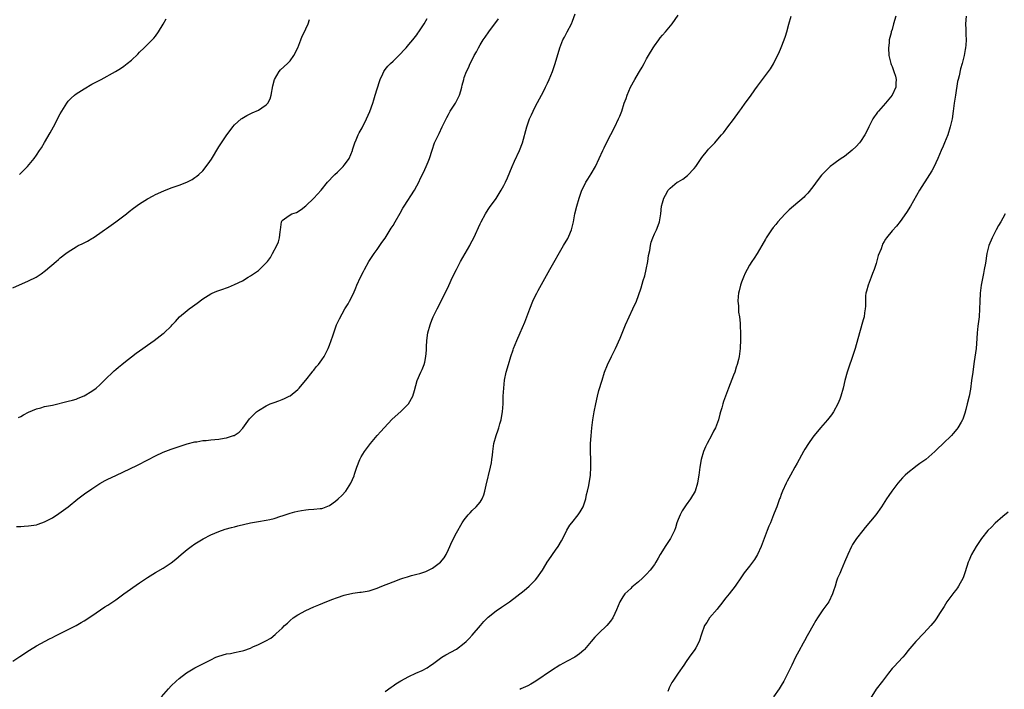
# Model space of a CAD drawing. Units: inches. Extents: x 2595000 to 2598000, y 1488000 to 1491000.
# Drawn here: x 2595875 to 2596123, y 1490561 to 1490730 of the extents above; entities that cross this region are included whole.
import ezdxf

# ---------------------------------------------------------------- set-up
doc = ezdxf.new("R2010")
doc.units = ezdxf.units.IN
doc.header["$MEASUREMENT"] = 0
doc.layers.add('LD25951488_10ft', color=93, linetype='Continuous')

msp = doc.modelspace()

# ---------------------------------------------------------------- linework, layer by layer
at = {"layer": 'LD25951488_10ft'}
for points, elevation in [([(2595873, 1490568.01), (2595874.82, 1490569.18), (2595877.19, 1490570.81), (2595879, 1490571.93), (2595882.31, 1490573.69), (2595883, 1490574.01), (2595883.63, 1490574.37), (2595889, 1490577.06), (2595890.24, 1490577.76), (2595891, 1490578.22), (2595893, 1490579.52), (2595896.27, 1490581.73), (2595897, 1490582.2), (2595899, 1490583.56), (2595901, 1490585.01), (2595905, 1490587.82), (2595907, 1490589.16), (2595909, 1490590.39), (2595911, 1490591.54), (2595913, 1490592.84), (2595914.19, 1490593.81), (2595915.54, 1490595), (2595917, 1490596.25), (2595918, 1490597), (2595919, 1490597.71), (2595921.05, 1490598.95), (2595923, 1490599.95), (2595925, 1490600.81), (2595926.64, 1490601.36), (2595928.2, 1490601.8), (2595929, 1490601.99), (2595929.79, 1490602.21), (2595932.98, 1490603), (2595935, 1490603.35), (2595937, 1490603.65), (2595937.86, 1490603.86), (2595939, 1490604.1), (2595940.64, 1490604.64), (2595941, 1490604.74), (2595943, 1490605.43), (2595944.22, 1490605.78), (2595945, 1490605.95), (2595945.88, 1490606.12), (2595947, 1490606.26), (2595947.68, 1490606.32), (2595949, 1490606.4), (2595950.6, 1490606.6), (2595951, 1490606.63), (2595951.31, 1490606.69), (2595952.15, 1490607), (2595953, 1490607.36), (2595954.48, 1490608.48), (2595955.19, 1490609), (2595956.11, 1490609.89), (2595957.05, 1490611), (2595958.37, 1490613), (2595959.17, 1490614.83), (2595959.3, 1490615.3), (2595959.88, 1490617), (2595960.65, 1490619), (2595961, 1490619.68), (2595961.79, 1490621), (2595962.3, 1490621.7), (2595963.32, 1490623), (2595964.98, 1490625), (2595965.91, 1490626.09), (2595966.74, 1490627), (2595968.82, 1490629.18), (2595971, 1490631.08), (2595972.92, 1490633), (2595973.98, 1490635), (2595974.42, 1490636.42), (2595975.1, 1490638.9), (2595975.99, 1490641), (2595976.32, 1490641.68), (2595976.85, 1490643), (2595977, 1490643.57), (2595977.29, 1490645), (2595977.44, 1490646.56), (2595977.43, 1490647.43), (2595977.53, 1490649), (2595977.8, 1490651), (2595978.35, 1490653), (2595978.52, 1490653.48), (2595979, 1490654.62), (2595979.17, 1490655), (2595980.15, 1490657), (2595982.2, 1490661), (2595983.1, 1490662.9), (2595984.05, 1490665), (2595985.02, 1490667), (2595986.07, 1490669), (2595988.36, 1490673), (2595988.58, 1490673.42), (2595989.38, 1490675), (2595991, 1490678.5), (2595991.24, 1490679), (2595992.32, 1490681), (2595993, 1490682.1), (2595993.36, 1490682.64), (2595995, 1490684.94), (2595995.83, 1490686.17), (2595996.32, 1490687), (2595997, 1490688.23), (2595997.37, 1490689), (2595997.88, 1490690.12), (2595999.04, 1490693), (2595999.65, 1490694.35), (2596000.91, 1490697), (2596001.65, 1490699), (2596002.77, 1490703), (2596003.47, 1490705), (2596003.93, 1490706.07), (2596004.36, 1490707), (2596005, 1490708.24), (2596006.51, 1490711), (2596007, 1490711.96), (2596007.51, 1490713), (2596007.96, 1490714.04), (2596008.43, 1490715), (2596009.25, 1490717), (2596009.94, 1490719), (2596011.13, 1490723), (2596011.9, 1490725), (2596012.29, 1490725.7), (2596013, 1490727.03), (2596014.02, 1490729), (2596014.31, 1490729.69), (2596015, 1490731.57)], 11110), ([(2595910.59, 1490559), (2595912.31, 1490561), (2595913, 1490561.76), (2595914.23, 1490563), (2595915, 1490563.69), (2595916.9, 1490565.1), (2595919, 1490566.34), (2595921.81, 1490567.81), (2595923, 1490568.41), (2595924.27, 1490569), (2595925, 1490569.31), (2595927, 1490569.85), (2595928.01, 1490569.99), (2595929, 1490570.19), (2595930.55, 1490570.55), (2595931, 1490570.62), (2595931.31, 1490570.69), (2595933, 1490571.33), (2595933.61, 1490571.61), (2595935, 1490572.2), (2595936.85, 1490573.15), (2595938.13, 1490573.87), (2595939.27, 1490574.73), (2595939.54, 1490575), (2595941, 1490576.34), (2595941.59, 1490577), (2595942.34, 1490577.66), (2595943, 1490578.3), (2595943.81, 1490579), (2595945, 1490579.76), (2595947, 1490580.86), (2595949, 1490581.76), (2595950.26, 1490582.26), (2595951.3, 1490582.7), (2595953.59, 1490583.59), (2595955, 1490584.15), (2595956.67, 1490584.67), (2595957, 1490584.79), (2595958.82, 1490585.18), (2595960.58, 1490585.42), (2595961, 1490585.47), (2595963, 1490585.84), (2595965, 1490586.49), (2595966.19, 1490587), (2595969, 1490588.1), (2595971, 1490588.85), (2595971.45, 1490589), (2595972.63, 1490589.37), (2595973.65, 1490589.65), (2595975, 1490590), (2595975.81, 1490590.19), (2595977.3, 1490590.7), (2595979, 1490591.51), (2595981.01, 1490593), (2595981.89, 1490594.11), (2595982.45, 1490595), (2595983, 1490596.27), (2595983.35, 1490597), (2595983.82, 1490598.18), (2595985, 1490600.44), (2595986.49, 1490603), (2595987, 1490603.75), (2595987.95, 1490605), (2595988.46, 1490605.54), (2595989, 1490606.09), (2595989.96, 1490607), (2595991, 1490608.23), (2595991.5, 1490609), (2595991.93, 1490610.07), (2595992.2, 1490611), (2595992.52, 1490612.52), (2595993.63, 1490617), (2595993.85, 1490618.15), (2595993.99, 1490619), (2595994.09, 1490620.09), (2595994.19, 1490621), (2595994.47, 1490623), (2595995.01, 1490625), (2595995.54, 1490626.46), (2595995.7, 1490627), (2595995.96, 1490627.96), (2595996.27, 1490629), (2595996.4, 1490629.6), (2595996.64, 1490631), (2595996.79, 1490633), (2595996.85, 1490635), (2595996.94, 1490637), (2595997.18, 1490639), (2595997.59, 1490641), (2595998.12, 1490643), (2595998.73, 1490645), (2595999.32, 1490646.68), (2595999.44, 1490647), (2596000.26, 1490649), (2596001.14, 1490651), (2596002.29, 1490653.71), (2596003.53, 1490657), (2596004.34, 1490659), (2596005, 1490660.39), (2596005.31, 1490661), (2596005.68, 1490661.68), (2596008.61, 1490667), (2596012.08, 1490673), (2596013.16, 1490674.84), (2596013.24, 1490675), (2596013.38, 1490675.38), (2596014.08, 1490677), (2596014.37, 1490678.37), (2596014.55, 1490679), (2596014.89, 1490681), (2596015.38, 1490683), (2596015.99, 1490685), (2596016.71, 1490687), (2596017, 1490687.6), (2596017.72, 1490689), (2596018.21, 1490689.79), (2596019, 1490691.11), (2596020.09, 1490693), (2596021.08, 1490695), (2596021.99, 1490697), (2596022.29, 1490697.71), (2596023, 1490699.18), (2596024.99, 1490703), (2596025.95, 1490705), (2596026.26, 1490705.74), (2596026.75, 1490707), (2596027.4, 1490709), (2596027.84, 1490710.16), (2596028.09, 1490711), (2596028.98, 1490713), (2596030.09, 1490715), (2596031, 1490716.58), (2596031.27, 1490717), (2596031.89, 1490718.11), (2596032.38, 1490719), (2596033, 1490720.18), (2596033.46, 1490721), (2596034.67, 1490723), (2596035, 1490723.51), (2596036.12, 1490725), (2596036.48, 1490725.52), (2596037, 1490726.15), (2596037.82, 1490727), (2596039.48, 1490729), (2596041, 1490731.22)], 11120), ([(2595873, 1490662.31), (2595877, 1490664.07), (2595878.94, 1490665.06), (2595880.15, 1490665.85), (2595881.26, 1490666.74), (2595883.95, 1490669), (2595884.54, 1490669.46), (2595885, 1490669.88), (2595886.37, 1490671), (2595887, 1490671.46), (2595889, 1490672.71), (2595889.55, 1490673), (2595890.52, 1490673.48), (2595891.84, 1490674.16), (2595893, 1490674.82), (2595893.29, 1490675), (2595895, 1490676.17), (2595896.18, 1490677), (2595896.64, 1490677.36), (2595897.81, 1490678.19), (2595899.05, 1490679), (2595901.68, 1490681), (2595902.39, 1490681.61), (2595903.51, 1490682.49), (2595905, 1490683.57), (2595907, 1490684.82), (2595908.41, 1490685.59), (2595909, 1490685.9), (2595911.14, 1490686.86), (2595913, 1490687.58), (2595915, 1490688.27), (2595916.94, 1490689.06), (2595918.29, 1490689.71), (2595919, 1490690.18), (2595919.48, 1490690.52), (2595919.97, 1490691), (2595921, 1490691.92), (2595922.36, 1490693.64), (2595923.15, 1490694.85), (2595925, 1490697.97), (2595925.66, 1490699), (2595927.02, 1490701), (2595927.89, 1490702.11), (2595928.56, 1490703), (2595929, 1490703.49), (2595930.65, 1490705), (2595930.85, 1490705.15), (2595932.11, 1490705.89), (2595933.47, 1490706.53), (2595935, 1490707.24), (2595935.85, 1490707.85), (2595937, 1490708.6), (2595937.37, 1490709), (2595937.95, 1490710.05), (2595938.25, 1490711), (2595938.64, 1490713.36), (2595939.05, 1490715), (2595940.28, 1490717), (2595940.61, 1490717.39), (2595942.39, 1490719), (2595943, 1490719.65), (2595943.97, 1490721), (2595944.95, 1490723), (2595945.76, 1490725), (2595946.09, 1490725.91), (2595946.67, 1490727), (2595947, 1490727.8), (2595947.54, 1490729), (2595947.9, 1490730.1)], 11080), ([(2595873.98, 1490602.02), (2595875, 1490602.09), (2595875.85, 1490602.15), (2595877, 1490602.2), (2595879, 1490602.51), (2595879.38, 1490602.62), (2595881, 1490603.2), (2595883, 1490604.28), (2595884.67, 1490605.33), (2595887, 1490607.04), (2595889.41, 1490609), (2595891.46, 1490610.54), (2595892.08, 1490611), (2595893, 1490611.6), (2595895, 1490612.88), (2595896.36, 1490613.64), (2595897, 1490613.97), (2595899, 1490614.97), (2595904.45, 1490617.55), (2595907.08, 1490618.92), (2595909, 1490619.9), (2595911, 1490620.82), (2595913, 1490621.6), (2595915, 1490622.3), (2595917, 1490622.93), (2595919, 1490623.42), (2595919.47, 1490623.47), (2595921, 1490623.74), (2595921.79, 1490623.79), (2595923, 1490623.94), (2595924.03, 1490624.03), (2595925, 1490624.14), (2595926.39, 1490624.39), (2595927, 1490624.46), (2595928.7, 1490625), (2595928.92, 1490625.08), (2595930.13, 1490625.87), (2595931.07, 1490626.93), (2595932.77, 1490629.23), (2595933, 1490629.49), (2595934.54, 1490631), (2595935, 1490631.34), (2595937, 1490632.53), (2595938.02, 1490633), (2595939, 1490633.4), (2595940.18, 1490633.82), (2595941, 1490634.15), (2595941.59, 1490634.41), (2595942.81, 1490635), (2595943, 1490635.1), (2595945, 1490636.69), (2595945.31, 1490637), (2595946.07, 1490637.93), (2595947, 1490639.01), (2595948.55, 1490641), (2595948.74, 1490641.26), (2595949, 1490641.55), (2595949.63, 1490642.37), (2595950.19, 1490643), (2595951, 1490644.12), (2595951.6, 1490645), (2595952.63, 1490647), (2595953, 1490647.84), (2595953.41, 1490649), (2595953.8, 1490650.2), (2595954.05, 1490651), (2595954.77, 1490653), (2595955.47, 1490654.53), (2595956.84, 1490657), (2595957.66, 1490658.34), (2595958.01, 1490659), (2595959, 1490660.93), (2595959.65, 1490662.35), (2595959.9, 1490663), (2595960.8, 1490665), (2595961.52, 1490666.48), (2595961.8, 1490667), (2595962.93, 1490669), (2595963.74, 1490670.26), (2595964.25, 1490671), (2595965, 1490672.04), (2595966.2, 1490673.8), (2595967, 1490674.93), (2595968.32, 1490677), (2595968.57, 1490677.43), (2595969, 1490678.11), (2595969.54, 1490679), (2595970.77, 1490681.23), (2595971.49, 1490682.51), (2595971.8, 1490683), (2595974.39, 1490687), (2595975, 1490688.07), (2595975.49, 1490689), (2595975.98, 1490690.02), (2595976.42, 1490691), (2595977, 1490692.26), (2595977.36, 1490693), (2595977.86, 1490694.14), (2595978.22, 1490695), (2595978.87, 1490697.13), (2595979.51, 1490699), (2595980.45, 1490701), (2595980.64, 1490701.36), (2595981.44, 1490703), (2595982.38, 1490705), (2595982.6, 1490705.4), (2595983, 1490706.1), (2595983.47, 1490707), (2595984.75, 1490709), (2595985, 1490709.47), (2595985.5, 1490710.5), (2595985.78, 1490711), (2595986.14, 1490712.14), (2595986.36, 1490713), (2595986.45, 1490713.55), (2595986.84, 1490715), (2595987, 1490715.46), (2595987.57, 1490717), (2595988.04, 1490717.96), (2595988.51, 1490719), (2595989, 1490719.94), (2595989.5, 1490721), (2595990.05, 1490721.95), (2595990.55, 1490723), (2595991, 1490723.71), (2595991.76, 1490725), (2595992.3, 1490725.7), (2595993.19, 1490727), (2595995.67, 1490730.33)], 11100), ([(2595874.42, 1490629.58), (2595875, 1490629.88), (2595875.72, 1490630.28), (2595877, 1490630.94), (2595879, 1490631.79), (2595880.07, 1490632.07), (2595881, 1490632.33), (2595883, 1490632.72), (2595887, 1490633.69), (2595888.04, 1490633.96), (2595889, 1490634.24), (2595889.55, 1490634.45), (2595891, 1490635.05), (2595893, 1490636.28), (2595894.06, 1490637), (2595895, 1490637.83), (2595895.58, 1490638.42), (2595896.2, 1490639), (2595898.61, 1490641.39), (2595899, 1490641.7), (2595899.69, 1490642.31), (2595900.57, 1490643), (2595901, 1490643.37), (2595904.17, 1490645.83), (2595905.85, 1490647), (2595907, 1490647.85), (2595908.67, 1490649), (2595911, 1490650.8), (2595911.23, 1490651), (2595913, 1490652.68), (2595913.28, 1490653), (2595914.12, 1490653.88), (2595915.09, 1490655), (2595917, 1490656.62), (2595917.5, 1490657), (2595918.38, 1490657.62), (2595919, 1490658.08), (2595919.54, 1490658.46), (2595921, 1490659.59), (2595923, 1490660.86), (2595923.31, 1490661), (2595924.5, 1490661.5), (2595926, 1490662), (2595927, 1490662.34), (2595927.47, 1490662.53), (2595929, 1490663.16), (2595931, 1490664.13), (2595932.39, 1490665), (2595933, 1490665.35), (2595935, 1490666.75), (2595935.31, 1490667), (2595937, 1490668.63), (2595937.33, 1490669), (2595938.03, 1490669.97), (2595938.61, 1490671), (2595939.65, 1490673), (2595940.05, 1490673.95), (2595940.36, 1490675), (2595940.48, 1490676.48), (2595940.56, 1490677), (2595940.81, 1490679), (2595941, 1490679.34), (2595942.16, 1490680.16), (2595943, 1490680.79), (2595943.43, 1490681), (2595944.6, 1490681.4), (2595945.85, 1490682.15), (2595947, 1490683.06), (2595949.03, 1490685), (2595950.83, 1490687), (2595952.5, 1490689), (2595953, 1490689.54), (2595953.66, 1490690.34), (2595954.32, 1490691), (2595955, 1490691.59), (2595956.4, 1490693), (2595956.69, 1490693.31), (2595957, 1490693.71), (2595957.9, 1490695), (2595958.74, 1490697), (2595958.8, 1490697.2), (2595959.38, 1490699), (2595959.68, 1490699.69), (2595960.22, 1490701), (2595960.49, 1490701.51), (2595961, 1490702.37), (2595961.22, 1490702.78), (2595962.32, 1490705), (2595963.15, 1490706.85), (2595963.91, 1490709), (2595964.16, 1490709.84), (2595964.53, 1490711), (2595965.57, 1490714.43), (2595965.79, 1490715), (2595966.42, 1490716.42), (2595966.65, 1490717), (2595967, 1490717.5), (2595967.69, 1490718.31), (2595968.36, 1490719), (2595969, 1490719.57), (2595971, 1490721.56), (2595971.66, 1490722.34), (2595972.29, 1490723), (2595973, 1490723.78), (2595974.03, 1490725), (2595975, 1490726.24), (2595975.3, 1490726.7), (2595975.53, 1490727), (2595976.86, 1490729), (2595977.65, 1490730.35)], 11090), ([(2595874.73, 1490691), (2595876.76, 1490693), (2595878.41, 1490695), (2595879, 1490695.84), (2595879.78, 1490697), (2595880.25, 1490697.75), (2595881, 1490699.02), (2595882.46, 1490701.54), (2595883.29, 1490703), (2595885, 1490706.32), (2595885.38, 1490707), (2595886.64, 1490709), (2595887, 1490709.47), (2595887.74, 1490710.26), (2595888.59, 1490711), (2595889, 1490711.33), (2595891, 1490712.64), (2595893, 1490713.78), (2595895.33, 1490715), (2595898.92, 1490717), (2595900.21, 1490717.79), (2595901, 1490718.33), (2595901.91, 1490719), (2595903, 1490719.89), (2595904.59, 1490721.41), (2595905, 1490721.84), (2595906.15, 1490723), (2595908.22, 1490725), (2595908.61, 1490725.39), (2595909, 1490725.88), (2595909.83, 1490727), (2595910.94, 1490728.94), (2595911.74, 1490730.26)], 11070), ([(2595967, 1490560.39), (2595968.52, 1490561.48), (2595969, 1490561.78), (2595969.72, 1490562.28), (2595971, 1490563.09), (2595973, 1490564.17), (2595974.79, 1490565), (2595976.32, 1490565.68), (2595977.63, 1490566.37), (2595978.54, 1490567), (2595979, 1490567.29), (2595981.34, 1490569), (2595982.37, 1490569.63), (2595985, 1490571.09), (2595987, 1490572.54), (2595987.49, 1490573), (2595988.24, 1490573.76), (2595989, 1490574.58), (2595991.09, 1490577), (2595991.96, 1490578.04), (2595993, 1490579.16), (2595995, 1490580.78), (2595996.36, 1490581.64), (2595998.38, 1490583), (2596002.1, 1490585.9), (2596003.41, 1490587), (2596005, 1490588.58), (2596005.34, 1490589), (2596006.71, 1490591), (2596007, 1490591.45), (2596007.93, 1490593), (2596008.34, 1490593.66), (2596010.05, 1490596.05), (2596010.71, 1490597), (2596011.54, 1490598.46), (2596011.87, 1490599), (2596012.9, 1490601.1), (2596013.64, 1490602.36), (2596014.11, 1490603), (2596015.72, 1490605), (2596016.22, 1490605.78), (2596016.97, 1490607), (2596017.65, 1490609), (2596017.88, 1490610.12), (2596018.12, 1490611), (2596018.43, 1490612.43), (2596018.53, 1490613), (2596018.57, 1490613.43), (2596018.82, 1490615), (2596018.95, 1490617.05), (2596018.95, 1490619), (2596018.9, 1490620.9), (2596018.9, 1490623), (2596018.99, 1490624.99), (2596019.17, 1490627), (2596019.43, 1490629), (2596019.78, 1490631), (2596020.17, 1490633), (2596020.63, 1490635), (2596021, 1490636.37), (2596021.8, 1490639), (2596022.43, 1490641), (2596023.14, 1490642.86), (2596024.13, 1490645), (2596025.13, 1490647), (2596026.35, 1490649.65), (2596027.69, 1490653), (2596028.6, 1490655), (2596029.58, 1490657), (2596030.45, 1490659), (2596031, 1490660.44), (2596031.68, 1490662.32), (2596032.17, 1490664.17), (2596032.6, 1490665.4), (2596032.95, 1490667), (2596033.31, 1490669), (2596033.49, 1490670.51), (2596033.81, 1490671.81), (2596033.97, 1490673), (2596034.14, 1490673.86), (2596034.59, 1490675), (2596035, 1490675.96), (2596035.52, 1490677), (2596035.93, 1490678.07), (2596036.32, 1490679), (2596036.65, 1490681), (2596036.81, 1490683), (2596037, 1490683.79), (2596037.35, 1490685), (2596037.77, 1490685.77), (2596038.5, 1490687), (2596039, 1490687.56), (2596040.75, 1490689), (2596041, 1490689.16), (2596042.19, 1490689.81), (2596043.32, 1490690.68), (2596045, 1490692.51), (2596045.41, 1490693), (2596046.83, 1490695), (2596047, 1490695.27), (2596048.39, 1490697), (2596048.65, 1490697.35), (2596049, 1490697.75), (2596050.21, 1490699), (2596051, 1490699.87), (2596051.96, 1490701), (2596052.46, 1490701.54), (2596053.55, 1490703), (2596055, 1490704.88), (2596056.48, 1490707), (2596057, 1490707.67), (2596057.92, 1490709), (2596059.27, 1490710.73), (2596060.33, 1490712.33), (2596061, 1490713.29), (2596063, 1490716.01), (2596063.81, 1490717), (2596064.31, 1490717.69), (2596065.08, 1490718.92), (2596066.09, 1490721), (2596066.41, 1490721.59), (2596067, 1490723.08), (2596067.73, 1490725), (2596068.06, 1490725.94), (2596068.4, 1490727), (2596068.97, 1490728.97), (2596069.48, 1490731)], 11130), ([(2596095.92, 1490731), (2596095.39, 1490729), (2596095, 1490727.63), (2596094.8, 1490727), (2596094.75, 1490726.75), (2596094.3, 1490725), (2596094.23, 1490724.23), (2596094.08, 1490723), (2596094.2, 1490721), (2596094.34, 1490720.34), (2596094.69, 1490719), (2596094.77, 1490718.77), (2596095, 1490718.25), (2596095.47, 1490717), (2596095.83, 1490715.83), (2596096.06, 1490715), (2596095.97, 1490714.03), (2596095.93, 1490713), (2596095.03, 1490711), (2596093.36, 1490709), (2596091.56, 1490707), (2596091.31, 1490706.69), (2596091, 1490706.23), (2596090.46, 1490705.54), (2596090.15, 1490705), (2596089.12, 1490703), (2596088.42, 1490701.58), (2596088.1, 1490701), (2596087, 1490699.3), (2596086.77, 1490699), (2596085.95, 1490698.05), (2596084.91, 1490697.09), (2596083, 1490695.56), (2596082.18, 1490695), (2596081, 1490694.14), (2596080.32, 1490693.68), (2596079.37, 1490693), (2596079, 1490692.68), (2596077.33, 1490691), (2596077.18, 1490690.82), (2596076.32, 1490689.68), (2596075, 1490687.82), (2596073.75, 1490686.25), (2596073, 1490685.46), (2596072.77, 1490685.23), (2596070.09, 1490683), (2596069, 1490682.03), (2596067.98, 1490681), (2596067, 1490679.92), (2596066.17, 1490679), (2596065.65, 1490678.35), (2596065, 1490677.59), (2596064.53, 1490677), (2596063.2, 1490675), (2596063, 1490674.66), (2596062.15, 1490673), (2596060.94, 1490671), (2596060.15, 1490669.85), (2596059.61, 1490669), (2596059, 1490668.09), (2596058.4, 1490667), (2596057.94, 1490666.06), (2596057.48, 1490665), (2596057, 1490663.77), (2596056.73, 1490663), (2596056.39, 1490661.61), (2596056.23, 1490661), (2596056.12, 1490660.12), (2596056.06, 1490659), (2596056.19, 1490657.81), (2596056.19, 1490657), (2596056.22, 1490656.22), (2596056.44, 1490655), (2596056.61, 1490653.39), (2596056.63, 1490652.63), (2596056.73, 1490651), (2596056.75, 1490649.25), (2596056.66, 1490647), (2596056.41, 1490645), (2596056.23, 1490644.23), (2596055.92, 1490643), (2596055.67, 1490642.33), (2596055.26, 1490641), (2596055, 1490640.31), (2596053.66, 1490637), (2596052.9, 1490635), (2596052.41, 1490633.59), (2596052.24, 1490633), (2596052.01, 1490632.01), (2596051.72, 1490631), (2596051.54, 1490630.46), (2596051.2, 1490629), (2596050.43, 1490627), (2596049.9, 1490626.1), (2596049.44, 1490625), (2596048.31, 1490623), (2596047.86, 1490622.14), (2596047.36, 1490621), (2596046.78, 1490619), (2596046.47, 1490617), (2596046.25, 1490615), (2596046.08, 1490614.08), (2596045.91, 1490613), (2596045.25, 1490611), (2596044.13, 1490609), (2596043, 1490607.49), (2596042.01, 1490605.99), (2596041.47, 1490605), (2596041, 1490603.86), (2596040.67, 1490603), (2596040.3, 1490601.7), (2596040.03, 1490601), (2596039.05, 1490599), (2596037.7, 1490597), (2596037, 1490595.88), (2596036.47, 1490595), (2596035.97, 1490594.03), (2596035.35, 1490593), (2596035, 1490592.46), (2596033.93, 1490591), (2596033, 1490589.99), (2596031.99, 1490589), (2596031, 1490588.11), (2596029.31, 1490586.69), (2596029, 1490586.39), (2596028.26, 1490585.74), (2596027.52, 1490585), (2596027, 1490584.29), (2596026.26, 1490583), (2596025.44, 1490581), (2596025, 1490580.04), (2596024.46, 1490579), (2596023.87, 1490578.13), (2596023, 1490577.04), (2596021, 1490575.14), (2596019.93, 1490574.07), (2596019.05, 1490573), (2596017.34, 1490571), (2596017.17, 1490570.83), (2596016.1, 1490569.9), (2596014.92, 1490569.08), (2596013, 1490568), (2596011.14, 1490567), (2596009, 1490565.66), (2596005.06, 1490562.94), (2596003.78, 1490562.22), (2596003, 1490561.81), (2596002.46, 1490561.54), (2596001.26, 1490561), (2596001, 1490560.86)], 11140), ([(2596113.68, 1490731), (2596113.56, 1490729), (2596113.62, 1490727.62), (2596113.63, 1490726.37), (2596113.68, 1490725), (2596113.61, 1490723.61), (2596113.55, 1490723), (2596113.47, 1490722.53), (2596113.22, 1490721), (2596112.72, 1490719), (2596112.31, 1490717.69), (2596111.92, 1490715.92), (2596111.67, 1490715), (2596111.55, 1490714.45), (2596110.98, 1490710.98), (2596110.69, 1490709), (2596110.43, 1490707), (2596110.13, 1490705), (2596109.68, 1490703), (2596109.05, 1490701), (2596108.21, 1490699), (2596107.87, 1490698.13), (2596107.39, 1490697), (2596107, 1490695.99), (2596106.56, 1490695), (2596106.07, 1490693.93), (2596105.6, 1490693), (2596105, 1490691.86), (2596104.47, 1490691), (2596101.88, 1490687), (2596099.66, 1490683), (2596098.62, 1490681.38), (2596097, 1490679.12), (2596096.09, 1490677.91), (2596095, 1490676.71), (2596093.6, 1490675), (2596093.35, 1490674.66), (2596093, 1490674.06), (2596092.62, 1490673.38), (2596092.48, 1490673), (2596092.21, 1490672.21), (2596091.52, 1490670.48), (2596091, 1490668.51), (2596090.51, 1490667), (2596090.07, 1490665.93), (2596089.75, 1490665), (2596088.96, 1490663), (2596088.53, 1490661.47), (2596088.41, 1490661), (2596088.3, 1490660.3), (2596088.26, 1490659), (2596088.31, 1490657.69), (2596088.21, 1490657), (2596088.02, 1490656.02), (2596087.92, 1490655), (2596087.74, 1490654.26), (2596086.75, 1490651), (2596085.64, 1490647), (2596084.98, 1490645), (2596083.96, 1490642.04), (2596083.64, 1490641), (2596083.07, 1490638.93), (2596082.61, 1490637), (2596082.04, 1490635), (2596081.78, 1490634.22), (2596081.29, 1490633), (2596080.21, 1490631), (2596079.72, 1490630.28), (2596079, 1490629.41), (2596078.69, 1490629), (2596076.93, 1490627), (2596075.3, 1490625), (2596075, 1490624.58), (2596073.92, 1490623), (2596073, 1490621.57), (2596072.66, 1490621), (2596071, 1490618.09), (2596070.43, 1490617), (2596069.33, 1490615), (2596068.53, 1490613.47), (2596068.26, 1490613), (2596067.33, 1490611), (2596067, 1490610.14), (2596066.71, 1490609.29), (2596066.58, 1490609), (2596065.88, 1490607), (2596065.61, 1490606.39), (2596065.08, 1490605), (2596064.27, 1490603), (2596063.88, 1490602.12), (2596063.44, 1490601), (2596062.68, 1490599), (2596061.97, 1490597), (2596061.05, 1490594.95), (2596060.28, 1490593.72), (2596059, 1490592.06), (2596057.65, 1490590.35), (2596057, 1490589.35), (2596055.42, 1490587), (2596053.84, 1490585), (2596053, 1490584.04), (2596051.7, 1490582.3), (2596051, 1490581.46), (2596050.81, 1490581.19), (2596048.94, 1490579), (2596048.19, 1490577.81), (2596047.62, 1490577), (2596046.88, 1490574.88), (2596046.32, 1490573), (2596045.43, 1490571.43), (2596045.2, 1490571), (2596043.76, 1490569), (2596043, 1490567.91), (2596042.42, 1490567), (2596041, 1490565), (2596039.62, 1490563), (2596039.4, 1490562.6), (2596038.73, 1490561.27), (2596038.61, 1490561), (2596038.39, 1490560.39)], 11150), ([(2596123.56, 1490681), (2596123, 1490679.98), (2596122.43, 1490679), (2596121.89, 1490678.11), (2596121.25, 1490677), (2596120.23, 1490675), (2596119.43, 1490673), (2596118.95, 1490671), (2596118.55, 1490668.55), (2596118.26, 1490667), (2596118.04, 1490665.96), (2596117.49, 1490663), (2596117.23, 1490661), (2596117.12, 1490658.88), (2596117.08, 1490657), (2596116.95, 1490655), (2596116.67, 1490652.67), (2596116.49, 1490651), (2596116.42, 1490649.58), (2596116.27, 1490648.27), (2596116.19, 1490647), (2596116.08, 1490645.92), (2596115.72, 1490643.72), (2596115.57, 1490642.43), (2596115.36, 1490641), (2596115.09, 1490638.91), (2596114.76, 1490636.76), (2596114.43, 1490635), (2596113.98, 1490633), (2596113.59, 1490631.59), (2596113.35, 1490630.65), (2596112.83, 1490629.17), (2596112.75, 1490629), (2596112.4, 1490628.4), (2596111.64, 1490627), (2596111.37, 1490626.63), (2596110.46, 1490625.54), (2596109.97, 1490625), (2596107.92, 1490623), (2596106.4, 1490621.6), (2596105.8, 1490621), (2596105, 1490620.33), (2596103.48, 1490619), (2596103, 1490618.65), (2596102.02, 1490617.98), (2596101, 1490617.21), (2596100.87, 1490617.13), (2596099, 1490615.6), (2596098.31, 1490615), (2596097.67, 1490614.33), (2596096.46, 1490613), (2596094.92, 1490611), (2596094.15, 1490609.85), (2596093.62, 1490609), (2596092.34, 1490607), (2596090.87, 1490605), (2596088.23, 1490601.77), (2596087.59, 1490601), (2596086.01, 1490599), (2596085, 1490597.49), (2596084.72, 1490597), (2596083.81, 1490595), (2596082.99, 1490593), (2596082.14, 1490591), (2596081.79, 1490590.21), (2596081.26, 1490589), (2596081, 1490588.26), (2596080.59, 1490587), (2596080.24, 1490585.76), (2596079.95, 1490585), (2596079, 1490583), (2596077.54, 1490581), (2596076.18, 1490579), (2596075.73, 1490578.27), (2596075, 1490576.97), (2596073.92, 1490575), (2596073.57, 1490574.43), (2596072.86, 1490573.14), (2596072.58, 1490572.58), (2596071.46, 1490570.54), (2596070.65, 1490569), (2596069.65, 1490567), (2596068.68, 1490565), (2596067.64, 1490563), (2596067, 1490561.89), (2596066.46, 1490561), (2596065.02, 1490558.98)], 11160), ([(2596124.29, 1490605.71), (2596123, 1490604.58), (2596121, 1490602.88), (2596120.08, 1490601.92), (2596119.14, 1490601), (2596117.56, 1490599), (2596116.19, 1490597), (2596115.06, 1490594.94), (2596115, 1490594.77), (2596114.44, 1490593.56), (2596114.22, 1490593), (2596113.44, 1490590.56), (2596112.91, 1490589.09), (2596111.78, 1490587), (2596111.48, 1490586.52), (2596111, 1490585.91), (2596110.63, 1490585.37), (2596110.33, 1490585), (2596108.83, 1490583), (2596108.12, 1490581.88), (2596107, 1490580.04), (2596106.33, 1490579), (2596105.77, 1490578.23), (2596104.81, 1490577), (2596103, 1490575.08), (2596100.98, 1490573.02), (2596099, 1490570.61), (2596098.3, 1490569.7), (2596097.7, 1490569), (2596095.4, 1490566.6), (2596095, 1490566.15), (2596094.09, 1490565), (2596092.58, 1490563), (2596091, 1490560.97), (2596089.47, 1490558.53)], 11170)]:
    msp.add_lwpolyline(points, dxfattribs=dict(at, elevation=elevation))

doc.saveas('drawing.dxf')
